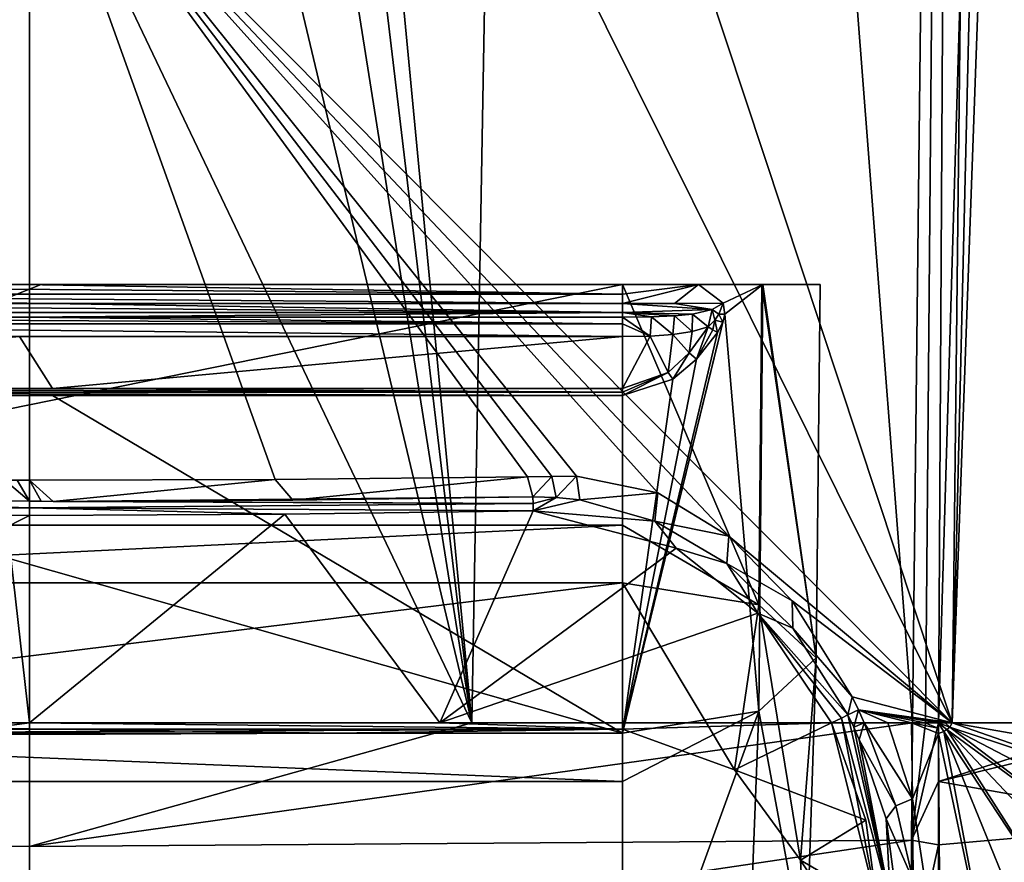
# Model space of a CAD drawing. Units: millimetres. Extents: x -26 to 26, y -122 to 34.
# Drawn here: x 0 to 15, y -116 to -103 of the extents above; entities that cross this region are included whole.
import ezdxf

# ---------------------------------------------------------------- set-up
doc = ezdxf.new("R2010")
doc.units = ezdxf.units.MM
doc.header["$LTSCALE"] = 41.718519
for name, color, linetype in [('1', 7, 'CONTINUOUS'), ('350', 7, 'CONTINUOUS'), ('351', 7, 'CONTINUOUS'), ('352', 7, 'CONTINUOUS'), ('353', 7, 'CONTINUOUS'), ('354', 7, 'CONTINUOUS'), ('356', 7, 'CONTINUOUS'), ('358', 7, 'CONTINUOUS'), ('359', 7, 'CONTINUOUS'), ('360', 7, 'CONTINUOUS'), ('361', 7, 'CONTINUOUS'), ('362', 7, 'CONTINUOUS'), ('363', 7, 'CONTINUOUS'), ('364', 7, 'CONTINUOUS'), ('366', 7, 'CONTINUOUS'), ('367', 7, 'CONTINUOUS'), ('372', 7, 'CONTINUOUS'), ('373', 7, 'CONTINUOUS'), ('374', 7, 'CONTINUOUS'), ('375', 7, 'CONTINUOUS'), ('385', 7, 'CONTINUOUS'), ('387', 7, 'CONTINUOUS'), ('388', 7, 'CONTINUOUS'), ('391', 7, 'CONTINUOUS'), ('392', 7, 'CONTINUOUS'), ('393', 7, 'CONTINUOUS'), ('394', 7, 'CONTINUOUS'), ('395', 7, 'CONTINUOUS'), ('396', 7, 'CONTINUOUS'), ('397', 7, 'CONTINUOUS'), ('398', 7, 'CONTINUOUS'), ('399', 7, 'CONTINUOUS'), ('4', 7, 'CONTINUOUS'), ('400', 7, 'CONTINUOUS'), ('423', 7, 'CONTINUOUS'), ('424', 7, 'CONTINUOUS'), ('425', 7, 'CONTINUOUS'), ('427', 7, 'CONTINUOUS'), ('44', 7, 'CONTINUOUS'), ('45', 7, 'CONTINUOUS'), ('46', 7, 'CONTINUOUS'), ('47', 7, 'CONTINUOUS'), ('53', 7, 'CONTINUOUS')]:
    doc.layers.add(name, color=color, linetype=linetype)

msp = doc.modelspace()

# ---------------------------------------------------------------- linework, layer by layer
at = {"layer": '1', "linetype": 'Continuous'}
for points in [[(-6.712, -113.85, 108.008), (-13.385, -115.626, 107.072), (0, -113.85, 108.21), (-6.712, -113.85, 108.008)], [(0, -113.85, 108.21), (-13.385, -115.626, 107.072), (0, -115.724, 107.938), (0, -113.85, 108.21)], [(-13.385, -115.626, 107.072), (-13.379, -117.587, 106.015), (0, -117.617, 107.088), (-13.385, -115.626, 107.072)], [(0, -115.724, 107.938), (-13.385, -115.626, 107.072), (0, -117.617, 107.088), (0, -115.724, 107.938)]]:
    msp.add_3dface(points, dxfattribs=at)
at = {"layer": '350', "linetype": 'Continuous'}
for points in [[(-8.3, -110.108, 89.381), (-14.635, -58.007, 88.637), (0, -99.77, 88.976), (-8.3, -110.108, 89.381)], [(0, -110.169, 89.326), (-8.3, -110.108, 89.381), (0, -99.77, 88.976), (0, -110.169, 89.326)], [(-4.285, -110.153, 89.341), (-8.3, -110.108, 89.381), (0, -110.169, 89.326), (-4.285, -110.153, 89.341)], [(-0.186, -110.169, 89.326), (-4.285, -110.153, 89.341), (0, -110.169, 89.326), (-0.186, -110.169, 89.326)]]:
    msp.add_3dface(points, dxfattribs=at)
at = {"layer": '351', "linetype": 'Continuous'}
for points in [[(13.026, -113.85, 89.535), (13.397, -115.002, 89.661), (12.668, -113.85, 89.53), (13.026, -113.85, 89.535)], [(12.668, -113.85, 89.53), (13.397, -115.002, 89.661), (13.145, -115.108, 89.678), (12.668, -113.85, 89.53)], [(13.383, -113.85, 89.54), (13.397, -115.002, 89.661), (13.026, -113.85, 89.535), (13.383, -113.85, 89.54)], [(13.397, -115.002, 89.661), (13.408, -116.241, 90.008), (13.145, -115.108, 89.678), (13.397, -115.002, 89.661)]]:
    msp.add_3dface(points, dxfattribs=at)
at = {"layer": '352', "linetype": 'Continuous'}
for points in [[(13.397, -115.002, 89.661), (13.383, -113.85, 89.54), (13.792, -114.01, 89.55), (13.397, -115.002, 89.661)], [(13.792, -114.01, 89.55), (13.383, -113.85, 89.54), (13.791, -113.93, 89.547), (13.792, -114.01, 89.55)], [(13.791, -113.93, 89.547), (13.383, -113.85, 89.54), (13.587, -113.85, 89.542), (13.791, -113.93, 89.547)], [(13.79, -113.85, 89.545), (13.791, -113.93, 89.547), (13.587, -113.85, 89.542), (13.79, -113.85, 89.545)], [(13.82, -117.747, 90.746), (13.397, -115.002, 89.661), (13.792, -114.01, 89.55), (13.82, -117.747, 90.746)], [(13.408, -116.241, 90.008), (13.397, -115.002, 89.661), (13.82, -117.747, 90.746), (13.408, -116.241, 90.008)]]:
    msp.add_3dface(points, dxfattribs=at)
at = {"layer": '353', "linetype": 'Continuous'}
for points in [[(14.635, -58.007, 88.637), (15.32, -58.588, 88.794), (14, -113.85, 89.548), (14.635, -58.007, 88.637)], [(15.32, -58.588, 88.794), (15.964, -59.242, 88.978), (14, -113.85, 89.548), (15.32, -58.588, 88.794)], [(14, -113.85, 89.548), (15.964, -59.242, 88.978), (16.313, -113.85, 89.911), (14, -113.85, 89.548)]]:
    msp.add_3dface(points, dxfattribs=at)
at = {"layer": '354', "linetype": 'Continuous'}
for points in [[(0, -71.61, 88.027), (14.635, -58.007, 88.637), (14, -113.85, 89.548), (0, -71.61, 88.027)], [(0, -85.69, 88.502), (0, -71.61, 88.027), (14, -113.85, 89.548), (0, -85.69, 88.502)], [(0, -99.77, 88.976), (0, -85.69, 88.502), (14, -113.85, 89.548), (0, -99.77, 88.976)], [(0, -110.169, 89.326), (0, -99.77, 88.976), (3.727, -110.157, 89.338), (0, -110.169, 89.326)], [(0, -99.77, 88.976), (14, -113.85, 89.548), (10.613, -111.015, 89.438), (0, -99.77, 88.976)], [(3.727, -110.157, 89.338), (0, -99.77, 88.976), (7.556, -110.119, 89.372), (3.727, -110.157, 89.338)], [(7.556, -110.119, 89.372), (0, -99.77, 88.976), (7.928, -110.114, 89.376), (7.556, -110.119, 89.372)], [(7.928, -110.114, 89.376), (0, -99.77, 88.976), (8.3, -110.108, 89.381), (7.928, -110.114, 89.376)], [(8.3, -110.108, 89.381), (0, -99.77, 88.976), (9.537, -110.361, 89.405), (8.3, -110.108, 89.381)], [(9.537, -110.361, 89.405), (0, -99.77, 88.976), (10.613, -111.015, 89.438), (9.537, -110.361, 89.405)], [(10.613, -111.015, 89.438), (14, -113.85, 89.548), (11.573, -111.996, 89.476), (10.613, -111.015, 89.438)], [(11.573, -111.996, 89.476), (14, -113.85, 89.548), (12.485, -113.455, 89.52), (11.573, -111.996, 89.476)], [(12.485, -113.455, 89.52), (14, -113.85, 89.548), (12.578, -113.65, 89.525), (12.485, -113.455, 89.52)], [(13.383, -113.85, 89.54), (13.026, -113.85, 89.535), (12.578, -113.65, 89.525), (13.383, -113.85, 89.54)], [(13.587, -113.85, 89.542), (13.383, -113.85, 89.54), (12.578, -113.65, 89.525), (13.587, -113.85, 89.542)], [(13.026, -113.85, 89.535), (12.668, -113.85, 89.53), (12.578, -113.65, 89.525), (13.026, -113.85, 89.535)], [(13.79, -113.85, 89.545), (13.587, -113.85, 89.542), (12.578, -113.65, 89.525), (13.79, -113.85, 89.545)], [(13.79, -113.85, 89.545), (12.578, -113.65, 89.525), (13.895, -113.85, 89.547), (13.79, -113.85, 89.545)], [(12.578, -113.65, 89.525), (14, -113.85, 89.548), (13.895, -113.85, 89.547), (12.578, -113.65, 89.525)]]:
    msp.add_3dface(points, dxfattribs=at)
at = {"layer": '356', "linetype": 'Continuous'}
for points in [[(13.874, -113.979, 89.55), (14.584, -117.732, 90.817), (13.792, -114.01, 89.55), (13.874, -113.979, 89.55)], [(13.921, -113.951, 89.549), (15.945, -117.119, 90.777), (13.874, -113.979, 89.55), (13.921, -113.951, 89.549)], [(15.945, -117.119, 90.777), (15.289, -117.456, 90.79), (13.874, -113.979, 89.55), (15.945, -117.119, 90.777)], [(15.289, -117.456, 90.79), (14.584, -117.732, 90.817), (13.874, -113.979, 89.55), (15.289, -117.456, 90.79)], [(13.964, -113.915, 89.549), (17.08, -116.276, 90.781), (13.921, -113.951, 89.549), (13.964, -113.915, 89.549)], [(17.08, -116.276, 90.781), (16.545, -116.725, 90.776), (13.921, -113.951, 89.549), (17.08, -116.276, 90.781)], [(16.545, -116.725, 90.776), (15.945, -117.119, 90.777), (13.921, -113.951, 89.549), (16.545, -116.725, 90.776)], [(14, -113.85, 89.548), (17.902, -115.207, 90.792), (13.964, -113.915, 89.549), (14, -113.85, 89.548)], [(17.902, -115.207, 90.792), (17.538, -115.772, 90.789), (13.964, -113.915, 89.549), (17.902, -115.207, 90.792)], [(17.538, -115.772, 90.789), (17.08, -116.276, 90.781), (13.964, -113.915, 89.549), (17.538, -115.772, 90.789)], [(14, -113.85, 89.548), (16.313, -113.85, 89.911), (18.251, -113.855, 90.751), (14, -113.85, 89.548)], [(18.251, -113.855, 90.751), (18.155, -114.576, 90.785), (14, -113.85, 89.548), (18.251, -113.855, 90.751)], [(18.155, -114.576, 90.785), (17.902, -115.207, 90.792), (14, -113.85, 89.548), (18.155, -114.576, 90.785)], [(13.82, -117.923, 90.855), (13.82, -117.747, 90.746), (13.792, -114.01, 89.55), (13.82, -117.923, 90.855)], [(14.584, -117.732, 90.817), (13.82, -117.923, 90.855), (13.792, -114.01, 89.55), (14.584, -117.732, 90.817)]]:
    msp.add_3dface(points, dxfattribs=at)
at = {"layer": '358', "linetype": 'Continuous'}
for points in [[(13.792, -114.01, 89.55), (13.791, -113.93, 89.547), (13.79, -113.85, 89.545), (13.792, -114.01, 89.55)], [(13.79, -113.85, 89.545), (13.895, -113.85, 89.547), (13.964, -113.915, 89.549), (13.79, -113.85, 89.545)], [(13.79, -113.85, 89.545), (13.964, -113.915, 89.549), (13.921, -113.951, 89.549), (13.79, -113.85, 89.545)], [(13.79, -113.85, 89.545), (13.921, -113.951, 89.549), (13.874, -113.979, 89.55), (13.79, -113.85, 89.545)], [(13.79, -113.85, 89.545), (13.874, -113.979, 89.55), (13.792, -114.01, 89.55), (13.79, -113.85, 89.545)], [(14, -113.85, 89.548), (13.964, -113.915, 89.549), (13.895, -113.85, 89.547), (14, -113.85, 89.548)]]:
    msp.add_3dface(points, dxfattribs=at)
at = {"layer": '359', "linetype": 'Continuous'}
for points in [[(0, -113.937, 89.503), (-9, -113.942, 89.605), (-12.169, -113.85, 89.685), (0, -113.937, 89.503)], [(-6.229, -113.85, 89.549), (0, -113.937, 89.503), (-12.169, -113.85, 89.685), (-6.229, -113.85, 89.549)], [(0, -114.024, 89.507), (-9, -113.942, 89.605), (0, -113.937, 89.503), (0, -114.024, 89.507)], [(-4.594, -114.003, 89.533), (-9, -113.942, 89.605), (0, -114.024, 89.507), (-4.594, -114.003, 89.533)], [(0, -113.85, 89.5), (0, -113.937, 89.503), (-6.229, -113.85, 89.549), (0, -113.85, 89.5)]]:
    msp.add_3dface(points, dxfattribs=at)
at = {"layer": '360', "linetype": 'Continuous'}
for points in [[(0, -110.701, 89.395), (-6.229, -113.85, 89.549), (-3.876, -110.683, 89.416), (0, -110.701, 89.395)], [(0, -113.85, 89.5), (-6.229, -113.85, 89.549), (0, -110.701, 89.395), (0, -113.85, 89.5)]]:
    msp.add_3dface(points, dxfattribs=at)
at = {"layer": '361', "linetype": 'Continuous'}
for points in [[(0, -113.937, 89.503), (0, -113.85, 89.5), (9, -113.942, 89.605), (0, -113.937, 89.503)], [(0, -113.85, 89.5), (6.229, -113.85, 89.549), (9, -113.942, 89.605), (0, -113.85, 89.5)], [(0, -114.024, 89.507), (0, -113.937, 89.503), (4.599, -114.003, 89.533), (0, -114.024, 89.507)], [(4.599, -114.003, 89.533), (0, -113.937, 89.503), (9, -113.942, 89.605), (4.599, -114.003, 89.533)], [(6.229, -113.85, 89.549), (12.169, -113.85, 89.685), (9, -113.942, 89.605), (6.229, -113.85, 89.549)], [(9, -113.942, 89.605), (12.169, -113.85, 89.685), (10.701, -114.561, 89.694), (9, -113.942, 89.605)], [(12.169, -113.85, 89.685), (12.692, -115.325, 89.884), (10.701, -114.561, 89.694), (12.169, -113.85, 89.685)], [(10.701, -114.561, 89.694), (12.692, -115.325, 89.884), (11.699, -115.932, 90.006), (10.701, -114.561, 89.694)], [(12.692, -115.325, 89.884), (12.864, -116.61, 90.291), (11.699, -115.932, 90.006), (12.692, -115.325, 89.884)], [(12.864, -116.61, 90.291), (12.653, -117.396, 90.639), (11.699, -115.932, 90.006), (12.864, -116.61, 90.291)], [(11.699, -115.932, 90.006), (12.653, -117.396, 90.639), (11.788, -117.546, 90.67), (11.699, -115.932, 90.006)]]:
    msp.add_3dface(points, dxfattribs=at)
at = {"layer": '362', "linetype": 'Continuous'}
for points in [[(0, -113.85, 89.5), (0, -110.701, 89.395), (3.876, -110.683, 89.416), (0, -113.85, 89.5)], [(6.229, -113.85, 89.549), (0, -113.85, 89.5), (3.876, -110.683, 89.416), (6.229, -113.85, 89.549)], [(7.644, -110.631, 89.476), (6.229, -113.85, 89.549), (3.876, -110.683, 89.416), (7.644, -110.631, 89.476)], [(9.815, -111.201, 89.547), (6.229, -113.85, 89.549), (7.644, -110.631, 89.476), (9.815, -111.201, 89.547)], [(11.051, -112.187, 89.609), (6.229, -113.85, 89.549), (9.815, -111.201, 89.547), (11.051, -112.187, 89.609)], [(12.169, -113.85, 89.685), (6.229, -113.85, 89.549), (11.051, -112.187, 89.609), (12.169, -113.85, 89.685)]]:
    msp.add_3dface(points, dxfattribs=at)
at = {"layer": '363', "linetype": 'Continuous'}
for points in [[(10.3, -107.843, 99.9), (10.013, -108.235, 99.9), (10.058, -107.913, 99.9), (10.3, -107.843, 99.9)], [(-9, -108.775, 99.9), (-0.148, -107.988, 99.9), (0.348, -108.775, 99.9), (-9, -108.775, 99.9)], [(-0.148, -107.988, 99.9), (9, -107.988, 99.9), (0.348, -108.775, 99.9), (-0.148, -107.988, 99.9)], [(9, -107.988, 99.9), (9, -108.775, 99.9), (0.348, -108.775, 99.9), (9, -107.988, 99.9)], [(9.69, -108.533, 99.9), (9, -108.775, 99.9), (9.417, -107.981, 99.9), (9.69, -108.533, 99.9)], [(9.417, -107.981, 99.9), (9, -108.775, 99.9), (9, -107.988, 99.9), (9.417, -107.981, 99.9)], [(9.765, -107.958, 99.9), (9.69, -108.533, 99.9), (9.417, -107.981, 99.9), (9.765, -107.958, 99.9)], [(10.013, -108.235, 99.9), (9.69, -108.533, 99.9), (9.765, -107.958, 99.9), (10.013, -108.235, 99.9)], [(10.058, -107.913, 99.9), (10.013, -108.235, 99.9), (9.765, -107.958, 99.9), (10.058, -107.913, 99.9)]]:
    msp.add_3dface(points, dxfattribs=at)
at = {"layer": '364', "linetype": 'Continuous'}
for points in [[(9, -110.852, 92.448), (9, -107.2, 94.456), (-9, -110.852, 92.448), (9, -110.852, 92.448)], [(-9, -110.852, 92.448), (9, -107.2, 94.456), (0.176, -107.2, 94.456), (-9, -110.852, 92.448)], [(-9, -107.2, 94.456), (-9, -110.852, 92.448), (0.176, -107.2, 94.456), (-9, -107.2, 94.456)], [(9, -111.723, 91.78), (9, -110.852, 92.448), (-9, -111.723, 91.78), (9, -111.723, 91.78)], [(-9, -111.723, 91.78), (9, -110.852, 92.448), (-9, -110.852, 92.448), (-9, -111.723, 91.78)], [(-9, -113.942, 89.605), (9, -113.942, 89.605), (9, -111.723, 91.78), (-9, -113.942, 89.605)], [(-9, -113.942, 89.605), (9, -111.723, 91.78), (-9, -111.723, 91.78), (-9, -113.942, 89.605)], [(-9, -113.942, 89.605), (-4.594, -114.003, 89.533), (9, -113.942, 89.605), (-9, -113.942, 89.605)], [(-4.594, -114.003, 89.533), (4.599, -114.003, 89.533), (9, -113.942, 89.605), (-4.594, -114.003, 89.533)], [(-4.594, -114.003, 89.533), (0, -114.024, 89.507), (4.599, -114.003, 89.533), (-4.594, -114.003, 89.533)]]:
    msp.add_3dface(points, dxfattribs=at)
at = {"layer": '366', "linetype": 'Continuous'}
for points in [[(-9, -107.345, 100.412), (-9, -107.2, 100.456), (9, -107.345, 100.412), (-9, -107.345, 100.412)], [(9, -107.345, 100.412), (-9, -107.2, 100.456), (-0.113, -107.2, 100.456), (9, -107.345, 100.412)], [(9, -107.2, 100.456), (9, -107.345, 100.412), (-0.113, -107.2, 100.456), (9, -107.2, 100.456)], [(-9, -107.49, 100.367), (-9, -107.345, 100.412), (0.294, -107.49, 100.367), (-9, -107.49, 100.367)], [(0.294, -107.49, 100.367), (-9, -107.345, 100.412), (9, -107.49, 100.367), (0.294, -107.49, 100.367)], [(9, -107.49, 100.367), (-9, -107.345, 100.412), (9, -107.345, 100.412), (9, -107.49, 100.367)], [(-9, -114.004, 97.118), (-9, -108.883, 99.88), (9, -114.004, 97.118), (-9, -114.004, 97.118)], [(9, -114.004, 97.118), (-9, -108.883, 99.88), (0.348, -108.883, 99.88), (9, -114.004, 97.118)], [(9, -108.883, 99.88), (9, -114.004, 97.118), (0.348, -108.883, 99.88), (9, -108.883, 99.88)], [(-9, -114.736, 96.57), (-9, -114.004, 97.118), (9, -114.736, 96.57), (-9, -114.736, 96.57)], [(9, -114.736, 96.57), (-9, -114.004, 97.118), (9, -114.004, 97.118), (9, -114.736, 96.57)], [(9, -119.361, 91.74), (-9, -119.361, 91.74), (-9, -114.736, 96.57), (9, -119.361, 91.74)], [(9, -119.361, 91.74), (-9, -114.736, 96.57), (9, -114.736, 96.57), (9, -119.361, 91.74)]]:
    msp.add_3dface(points, dxfattribs=at)
at = {"layer": '367', "linetype": 'Continuous'}
for points in [[(9, -107.2, 94.456), (9, -110.852, 92.448), (11.07, -112.058, 92.552), (9, -107.2, 94.456)], [(9, -107.2, 94.456), (11.07, -112.058, 92.552), (11.113, -107.2, 95.326), (9, -107.2, 94.456)], [(9, -107.49, 100.367), (9, -107.345, 100.412), (10.152, -107.2, 100.226), (9, -107.49, 100.367)], [(9, -107.49, 100.367), (10.152, -107.2, 100.226), (9.788, -107.487, 100.262), (9, -107.49, 100.367)], [(9, -107.345, 100.412), (9, -107.2, 100.456), (10.152, -107.2, 100.226), (9, -107.345, 100.412)], [(9.788, -107.487, 100.262), (10.152, -107.2, 100.226), (10.525, -107.48, 99.951), (9.788, -107.487, 100.262)], [(10.152, -107.2, 100.226), (11.129, -107.2, 99.569), (10.525, -107.48, 99.951), (10.152, -107.2, 100.226)], [(10.525, -107.48, 99.951), (11.129, -107.2, 99.569), (10.551, -107.649, 99.88), (10.525, -107.48, 99.951)], [(10.551, -107.649, 99.88), (11.129, -107.2, 99.569), (11.07, -113.671, 96.343), (10.551, -107.649, 99.88)], [(11.07, -113.671, 96.343), (11.129, -107.2, 99.569), (11.938, -112.864, 94.448), (11.07, -113.671, 96.343)], [(11.07, -112.058, 92.552), (11.938, -112.864, 94.448), (11.113, -107.2, 95.326), (11.07, -112.058, 92.552)], [(11.938, -112.864, 94.448), (12, -107.2, 97.433), (11.113, -107.2, 95.326), (11.938, -112.864, 94.448)], [(11.129, -107.2, 99.569), (12, -107.2, 97.433), (11.938, -112.864, 94.448), (11.129, -107.2, 99.569)], [(10.551, -107.649, 99.88), (9, -114.004, 97.118), (10.52, -107.772, 99.858), (10.551, -107.649, 99.88)], [(9, -114.004, 97.118), (10.551, -107.649, 99.88), (11.07, -113.671, 96.343), (9, -114.004, 97.118)], [(10.52, -107.772, 99.858), (9, -114.004, 97.118), (10.439, -107.929, 99.851), (10.52, -107.772, 99.858)], [(10.439, -107.929, 99.851), (9, -114.004, 97.118), (10.122, -108.33, 99.863), (10.439, -107.929, 99.851)], [(10.122, -108.33, 99.863), (9, -114.004, 97.118), (9.765, -108.634, 99.872), (10.122, -108.33, 99.863)], [(9, -114.004, 97.118), (9, -108.883, 99.88), (9.765, -108.634, 99.872), (9, -114.004, 97.118)], [(9, -110.852, 92.448), (9, -111.723, 91.78), (11.07, -112.058, 92.552), (9, -110.852, 92.448)], [(9, -113.942, 89.605), (10.701, -114.561, 89.694), (9, -111.723, 91.78), (9, -113.942, 89.605)], [(9, -111.723, 91.78), (10.701, -114.561, 89.694), (11.07, -112.058, 92.552), (9, -111.723, 91.78)], [(10.701, -114.561, 89.694), (11.699, -115.932, 90.006), (11.07, -112.058, 92.552), (10.701, -114.561, 89.694)], [(11.699, -115.932, 90.006), (11.938, -112.864, 94.448), (11.07, -112.058, 92.552), (11.699, -115.932, 90.006)], [(11.788, -117.546, 90.67), (11.07, -113.671, 96.343), (11.938, -112.864, 94.448), (11.788, -117.546, 90.67)], [(11.699, -115.932, 90.006), (11.788, -117.546, 90.67), (11.938, -112.864, 94.448), (11.699, -115.932, 90.006)], [(10.873, -118.782, 91.39), (9, -119.361, 91.74), (11.07, -113.671, 96.343), (10.873, -118.782, 91.39)], [(9, -119.361, 91.74), (9, -114.736, 96.57), (11.07, -113.671, 96.343), (9, -119.361, 91.74)], [(9, -114.736, 96.57), (9, -114.004, 97.118), (11.07, -113.671, 96.343), (9, -114.736, 96.57)], [(11.788, -117.546, 90.67), (10.873, -118.782, 91.39), (11.07, -113.671, 96.343), (11.788, -117.546, 90.67)]]:
    msp.add_3dface(points, dxfattribs=at)
at = {"layer": '372', "linetype": 'Continuous'}
for points in [[(-7.644, -110.631, 89.476), (-7.642, -110.519, 89.494), (0, -110.587, 89.414), (-7.644, -110.631, 89.476)], [(-7.642, -110.519, 89.494), (-3.868, -110.471, 89.494), (0, -110.587, 89.414), (-7.642, -110.519, 89.494)], [(-3.868, -110.471, 89.494), (0, -110.488, 89.474), (0, -110.587, 89.414), (-3.868, -110.471, 89.494)], [(0, -110.701, 89.395), (-7.644, -110.631, 89.476), (0, -110.587, 89.414), (0, -110.701, 89.395)], [(0, -110.701, 89.395), (-3.876, -110.683, 89.416), (-7.644, -110.631, 89.476), (0, -110.701, 89.395)]]:
    msp.add_3dface(points, dxfattribs=at)
at = {"layer": '373', "linetype": 'Continuous'}
for points in [[(0, -110.488, 89.474), (0.179, -110.488, 89.474), (7.642, -110.519, 89.494), (0, -110.488, 89.474)], [(0, -110.587, 89.414), (0, -110.488, 89.474), (7.642, -110.519, 89.494), (0, -110.587, 89.414)], [(7.644, -110.631, 89.476), (0, -110.587, 89.414), (7.642, -110.519, 89.494), (7.644, -110.631, 89.476)], [(0.179, -110.488, 89.474), (0.359, -110.489, 89.474), (7.642, -110.519, 89.494), (0.179, -110.488, 89.474)], [(0.359, -110.489, 89.474), (3.997, -110.47, 89.496), (7.639, -110.421, 89.553), (0.359, -110.489, 89.474)], [(0.359, -110.489, 89.474), (7.639, -110.421, 89.553), (7.642, -110.519, 89.494), (0.359, -110.489, 89.474)], [(3.876, -110.683, 89.416), (0, -110.701, 89.395), (0, -110.587, 89.414), (3.876, -110.683, 89.416)], [(7.644, -110.631, 89.476), (3.876, -110.683, 89.416), (0, -110.587, 89.414), (7.644, -110.631, 89.476)]]:
    msp.add_3dface(points, dxfattribs=at)
at = {"layer": '374', "linetype": 'Continuous'}
for points in [[(7.639, -110.421, 89.553), (7.995, -110.43, 89.562), (7.642, -110.519, 89.494), (7.639, -110.421, 89.553)], [(7.995, -110.43, 89.562), (7.644, -110.631, 89.476), (7.642, -110.519, 89.494), (7.995, -110.43, 89.562)], [(7.995, -110.43, 89.562), (8.354, -110.468, 89.572), (7.644, -110.631, 89.476), (7.995, -110.43, 89.562)], [(8.354, -110.468, 89.572), (9.489, -110.791, 89.621), (7.644, -110.631, 89.476), (8.354, -110.468, 89.572)], [(9.489, -110.791, 89.621), (9.815, -111.201, 89.547), (7.644, -110.631, 89.476), (9.489, -110.791, 89.621)], [(9.489, -110.791, 89.621), (10.58, -111.433, 89.691), (9.815, -111.201, 89.547), (9.489, -110.791, 89.621)], [(10.58, -111.433, 89.691), (11.051, -112.187, 89.609), (9.815, -111.201, 89.547), (10.58, -111.433, 89.691)], [(10.58, -111.433, 89.691), (11.585, -112.414, 89.78), (11.051, -112.187, 89.609), (10.58, -111.433, 89.691)], [(11.585, -112.414, 89.78), (12.416, -113.725, 89.882), (11.051, -112.187, 89.609), (11.585, -112.414, 89.78)], [(11.051, -112.187, 89.609), (12.416, -113.725, 89.882), (12.321, -113.776, 89.741), (11.051, -112.187, 89.609)], [(12.169, -113.85, 89.685), (11.051, -112.187, 89.609), (12.321, -113.776, 89.741), (12.169, -113.85, 89.685)]]:
    msp.add_3dface(points, dxfattribs=at)
at = {"layer": '375', "linetype": 'Continuous'}
for points in [[(12.864, -116.61, 90.291), (12.169, -113.85, 89.685), (12.321, -113.776, 89.741), (12.864, -116.61, 90.291)], [(12.321, -113.776, 89.741), (12.416, -113.725, 89.882), (13.067, -116.574, 90.376), (12.321, -113.776, 89.741)], [(12.864, -116.61, 90.291), (12.321, -113.776, 89.741), (13.067, -116.574, 90.376), (12.864, -116.61, 90.291)], [(12.416, -113.725, 89.882), (12.507, -113.916, 89.898), (13.067, -116.574, 90.376), (12.416, -113.725, 89.882)], [(12.864, -116.61, 90.291), (12.692, -115.325, 89.884), (12.169, -113.85, 89.685), (12.864, -116.61, 90.291)], [(12.507, -113.916, 89.898), (12.591, -114.105, 89.919), (13.067, -116.574, 90.376), (12.507, -113.916, 89.898)], [(12.591, -114.105, 89.919), (12.998, -115.306, 90.155), (13.067, -116.574, 90.376), (12.591, -114.105, 89.919)], [(12.998, -115.306, 90.155), (13.149, -116.413, 90.533), (13.067, -116.574, 90.376), (12.998, -115.306, 90.155)]]:
    msp.add_3dface(points, dxfattribs=at)
at = {"layer": '385', "linetype": 'Continuous'}
for points in [[(9, -107.49, 100.367), (9.788, -107.487, 100.262), (10.36, -107.58, 99.987), (9, -107.49, 100.367)], [(9, -107.623, 100.282), (9, -107.49, 100.367), (10.36, -107.58, 99.987), (9, -107.623, 100.282)], [(9.788, -107.487, 100.262), (10.525, -107.48, 99.951), (10.36, -107.58, 99.987), (9.788, -107.487, 100.262)], [(10.063, -107.649, 100.044), (9, -107.623, 100.282), (10.36, -107.58, 99.987), (10.063, -107.649, 100.044)], [(9, -107.694, 100.14), (9, -107.623, 100.282), (9.437, -107.69, 100.123), (9, -107.694, 100.14)], [(9.437, -107.69, 100.123), (9, -107.623, 100.282), (9.786, -107.676, 100.087), (9.437, -107.69, 100.123)], [(9.786, -107.676, 100.087), (9, -107.623, 100.282), (10.063, -107.649, 100.044), (9.786, -107.676, 100.087)]]:
    msp.add_3dface(points, dxfattribs=at)
at = {"layer": '387', "linetype": 'Continuous'}
for points in [[(-9, -107.694, 100.14), (-0.148, -107.694, 100.14), (9, -107.798, 99.968), (-9, -107.694, 100.14)], [(-9, -107.798, 99.968), (-9, -107.694, 100.14), (9, -107.798, 99.968), (-9, -107.798, 99.968)], [(9, -107.694, 100.14), (9, -107.798, 99.968), (-0.148, -107.694, 100.14), (9, -107.694, 100.14)], [(9, -107.988, 99.9), (-0.148, -107.988, 99.9), (-9, -107.798, 99.968), (9, -107.988, 99.9)], [(9, -107.988, 99.9), (-9, -107.798, 99.968), (9, -107.798, 99.968), (9, -107.988, 99.9)]]:
    msp.add_3dface(points, dxfattribs=at)
at = {"layer": '388', "linetype": 'Continuous'}
for points in [[(10.36, -107.58, 99.987), (10.525, -107.48, 99.951), (10.459, -107.648, 99.917), (10.36, -107.58, 99.987)], [(9.417, -107.981, 99.9), (9, -107.694, 100.14), (9.437, -107.69, 100.123), (9.417, -107.981, 99.9)], [(9, -107.694, 100.14), (9.417, -107.981, 99.9), (9, -107.798, 99.968), (9, -107.694, 100.14)], [(9.765, -107.958, 99.9), (9.417, -107.981, 99.9), (9.437, -107.69, 100.123), (9.765, -107.958, 99.9)], [(9.765, -107.958, 99.9), (9.437, -107.69, 100.123), (9.786, -107.676, 100.087), (9.765, -107.958, 99.9)], [(10.058, -107.913, 99.9), (9.765, -107.958, 99.9), (9.786, -107.676, 100.087), (10.058, -107.913, 99.9)], [(10.058, -107.913, 99.9), (9.786, -107.676, 100.087), (10.063, -107.649, 100.044), (10.058, -107.913, 99.9)], [(10.3, -107.843, 99.9), (10.058, -107.913, 99.9), (10.063, -107.649, 100.044), (10.3, -107.843, 99.9)], [(10.3, -107.843, 99.9), (10.063, -107.649, 100.044), (10.36, -107.58, 99.987), (10.3, -107.843, 99.9)], [(10.3, -107.843, 99.9), (10.36, -107.58, 99.987), (10.399, -107.738, 99.905), (10.3, -107.843, 99.9)], [(10.399, -107.738, 99.905), (10.36, -107.58, 99.987), (10.459, -107.648, 99.917), (10.399, -107.738, 99.905)], [(9.417, -107.981, 99.9), (9, -107.988, 99.9), (9, -107.798, 99.968), (9.417, -107.981, 99.9)]]:
    msp.add_3dface(points, dxfattribs=at)
at = {"layer": '391', "linetype": 'Continuous'}
for points in [[(-9, -108.775, 99.9), (0.348, -108.775, 99.9), (9, -108.83, 99.895), (-9, -108.775, 99.9)], [(-9, -108.83, 99.895), (-9, -108.775, 99.9), (9, -108.83, 99.895), (-9, -108.83, 99.895)], [(-9, -108.883, 99.88), (-9, -108.83, 99.895), (0.348, -108.883, 99.88), (-9, -108.883, 99.88)], [(9, -108.883, 99.88), (0.348, -108.883, 99.88), (-9, -108.83, 99.895), (9, -108.883, 99.88)], [(9, -108.883, 99.88), (-9, -108.83, 99.895), (9, -108.83, 99.895), (9, -108.883, 99.88)], [(0.348, -108.775, 99.9), (9, -108.775, 99.9), (9, -108.83, 99.895), (0.348, -108.775, 99.9)]]:
    msp.add_3dface(points, dxfattribs=at)
at = {"layer": '392', "linetype": 'Continuous'}
for points in [[(10.013, -108.235, 99.9), (10.3, -107.843, 99.9), (10.122, -108.33, 99.863), (10.013, -108.235, 99.9)], [(10.122, -108.33, 99.863), (10.3, -107.843, 99.9), (10.372, -107.888, 99.888), (10.122, -108.33, 99.863)], [(10.439, -107.929, 99.851), (10.122, -108.33, 99.863), (10.372, -107.888, 99.888), (10.439, -107.929, 99.851)], [(9.69, -108.533, 99.9), (10.013, -108.235, 99.9), (9.765, -108.634, 99.872), (9.69, -108.533, 99.9)], [(10.013, -108.235, 99.9), (10.122, -108.33, 99.863), (9.765, -108.634, 99.872), (10.013, -108.235, 99.9)], [(9, -108.775, 99.9), (9.69, -108.533, 99.9), (9, -108.83, 99.895), (9, -108.775, 99.9)], [(9, -108.883, 99.88), (9.69, -108.533, 99.9), (9.765, -108.634, 99.872), (9, -108.883, 99.88)], [(9.69, -108.533, 99.9), (9, -108.883, 99.88), (9, -108.83, 99.895), (9.69, -108.533, 99.9)]]:
    msp.add_3dface(points, dxfattribs=at)
at = {"layer": '393', "linetype": 'Continuous'}
for points in [[(10.525, -107.48, 99.951), (10.551, -107.649, 99.88), (10.459, -107.648, 99.917), (10.525, -107.48, 99.951)], [(10.52, -107.772, 99.858), (10.399, -107.738, 99.905), (10.459, -107.648, 99.917), (10.52, -107.772, 99.858)], [(10.551, -107.649, 99.88), (10.52, -107.772, 99.858), (10.459, -107.648, 99.917), (10.551, -107.649, 99.88)], [(10.3, -107.843, 99.9), (10.399, -107.738, 99.905), (10.372, -107.888, 99.888), (10.3, -107.843, 99.9)], [(10.399, -107.738, 99.905), (10.439, -107.929, 99.851), (10.372, -107.888, 99.888), (10.399, -107.738, 99.905)], [(10.52, -107.772, 99.858), (10.439, -107.929, 99.851), (10.399, -107.738, 99.905), (10.52, -107.772, 99.858)]]:
    msp.add_3dface(points, dxfattribs=at)
at = {"layer": '394', "linetype": 'Continuous'}
msp.add_3dface([(-3.868, -110.471, 89.494), (-0.372, -110.169, 89.326), (0, -110.488, 89.474), (-3.868, -110.471, 89.494)], dxfattribs=at)
at = {"layer": '395', "linetype": 'Continuous'}
for points in [[(-0.372, -110.169, 89.326), (-0.186, -110.169, 89.326), (0, -110.488, 89.474), (-0.372, -110.169, 89.326)], [(0, -110.169, 89.326), (0, -110.488, 89.474), (-0.186, -110.169, 89.326), (0, -110.169, 89.326)], [(0, -110.488, 89.474), (0, -110.169, 89.326), (0.179, -110.488, 89.474), (0, -110.488, 89.474)], [(0.179, -110.488, 89.474), (0, -110.169, 89.326), (0.359, -110.489, 89.474), (0.179, -110.488, 89.474)]]:
    msp.add_3dface(points, dxfattribs=at)
at = {"layer": '396', "linetype": 'Continuous'}
for points in [[(0, -110.169, 89.326), (3.727, -110.157, 89.338), (0.359, -110.489, 89.474), (0, -110.169, 89.326)], [(0.359, -110.489, 89.474), (3.727, -110.157, 89.338), (3.997, -110.47, 89.496), (0.359, -110.489, 89.474)], [(3.727, -110.157, 89.338), (7.556, -110.119, 89.372), (3.997, -110.47, 89.496), (3.727, -110.157, 89.338)], [(3.997, -110.47, 89.496), (7.556, -110.119, 89.372), (7.639, -110.421, 89.553), (3.997, -110.47, 89.496)]]:
    msp.add_3dface(points, dxfattribs=at)
at = {"layer": '397', "linetype": 'Continuous'}
for points in [[(7.556, -110.119, 89.372), (7.928, -110.114, 89.376), (7.639, -110.421, 89.553), (7.556, -110.119, 89.372)], [(7.639, -110.421, 89.553), (7.928, -110.114, 89.376), (7.995, -110.43, 89.562), (7.639, -110.421, 89.553)], [(7.928, -110.114, 89.376), (8.3, -110.108, 89.381), (7.995, -110.43, 89.562), (7.928, -110.114, 89.376)], [(7.995, -110.43, 89.562), (8.3, -110.108, 89.381), (8.354, -110.468, 89.572), (7.995, -110.43, 89.562)]]:
    msp.add_3dface(points, dxfattribs=at)
at = {"layer": '398', "linetype": 'Continuous'}
for points in [[(8.3, -110.108, 89.381), (9.537, -110.361, 89.405), (8.354, -110.468, 89.572), (8.3, -110.108, 89.381)], [(8.354, -110.468, 89.572), (9.537, -110.361, 89.405), (9.489, -110.791, 89.621), (8.354, -110.468, 89.572)], [(9.537, -110.361, 89.405), (10.613, -111.015, 89.438), (9.489, -110.791, 89.621), (9.537, -110.361, 89.405)], [(9.489, -110.791, 89.621), (10.613, -111.015, 89.438), (10.58, -111.433, 89.691), (9.489, -110.791, 89.621)], [(10.613, -111.015, 89.438), (11.573, -111.996, 89.476), (10.58, -111.433, 89.691), (10.613, -111.015, 89.438)], [(10.58, -111.433, 89.691), (11.573, -111.996, 89.476), (11.585, -112.414, 89.78), (10.58, -111.433, 89.691)], [(11.573, -111.996, 89.476), (12.485, -113.455, 89.52), (11.585, -112.414, 89.78), (11.573, -111.996, 89.476)], [(11.585, -112.414, 89.78), (12.485, -113.455, 89.52), (12.416, -113.725, 89.882), (11.585, -112.414, 89.78)]]:
    msp.add_3dface(points, dxfattribs=at)
at = {"layer": '399', "linetype": 'Continuous'}
for points in [[(12.485, -113.455, 89.52), (12.578, -113.65, 89.525), (12.416, -113.725, 89.882), (12.485, -113.455, 89.52)], [(12.416, -113.725, 89.882), (12.578, -113.65, 89.525), (12.507, -113.916, 89.898), (12.416, -113.725, 89.882)], [(12.578, -113.65, 89.525), (12.668, -113.85, 89.53), (12.507, -113.916, 89.898), (12.578, -113.65, 89.525)], [(12.507, -113.916, 89.898), (12.668, -113.85, 89.53), (12.591, -114.105, 89.919), (12.507, -113.916, 89.898)]]:
    msp.add_3dface(points, dxfattribs=at)
at = {"layer": '4', "linetype": 'Continuous'}
for points in [[(-6.712, -113.85, 108.008), (0, -113.85, 108.21), (-7.955, -43.45, 107.987), (-6.712, -113.85, 108.008)], [(0, -113.85, 108.21), (0, -99.77, 108.21), (-7.955, -43.45, 107.987), (0, -113.85, 108.21)]]:
    msp.add_3dface(points, dxfattribs=at)
at = {"layer": '400', "linetype": 'Continuous'}
for points in [[(12.668, -113.85, 89.53), (13.145, -115.108, 89.678), (12.591, -114.105, 89.919), (12.668, -113.85, 89.53)], [(12.591, -114.105, 89.919), (13.145, -115.108, 89.678), (12.998, -115.306, 90.155), (12.591, -114.105, 89.919)], [(13.145, -115.108, 89.678), (13.408, -116.241, 90.008), (12.998, -115.306, 90.155), (13.145, -115.108, 89.678)], [(12.998, -115.306, 90.155), (13.408, -116.241, 90.008), (13.149, -116.413, 90.533), (12.998, -115.306, 90.155)]]:
    msp.add_3dface(points, dxfattribs=at)
at = {"layer": '423', "linetype": 'Continuous'}
for points in [[(-9, -107.49, 100.367), (0.294, -107.49, 100.367), (9, -107.623, 100.282), (-9, -107.49, 100.367)], [(-9, -107.623, 100.282), (-9, -107.49, 100.367), (9, -107.623, 100.282), (-9, -107.623, 100.282)], [(0.294, -107.49, 100.367), (9, -107.49, 100.367), (9, -107.623, 100.282), (0.294, -107.49, 100.367)], [(-9, -107.694, 100.14), (-9, -107.623, 100.282), (-0.148, -107.694, 100.14), (-9, -107.694, 100.14)], [(-9, -107.623, 100.282), (9, -107.623, 100.282), (-0.148, -107.694, 100.14), (-9, -107.623, 100.282)], [(9, -107.623, 100.282), (9, -107.694, 100.14), (-0.148, -107.694, 100.14), (9, -107.623, 100.282)]]:
    msp.add_3dface(points, dxfattribs=at)
at = {"layer": '424', "linetype": 'Continuous'}
for points in [[(9, -107.2, 94.456), (11.113, -107.2, 95.326), (7.894, -107.2, 97.433), (9, -107.2, 94.456)], [(11.113, -107.2, 95.326), (12, -107.2, 97.433), (7.894, -107.2, 97.433), (11.113, -107.2, 95.326)]]:
    msp.add_3dface(points, dxfattribs=at)
at = {"layer": '425', "linetype": 'Continuous'}
for points in [[(-9, -107.2, 94.456), (0.176, -107.2, 94.456), (-7.894, -107.2, 97.433), (-9, -107.2, 94.456)], [(-0.113, -107.2, 100.456), (-9, -107.2, 100.456), (-7.867, -107.2, 97.433), (-0.113, -107.2, 100.456)], [(0.176, -107.2, 94.456), (-7.867, -107.2, 97.433), (-7.894, -107.2, 97.433), (0.176, -107.2, 94.456)], [(0.176, -107.2, 94.456), (-0.113, -107.2, 100.456), (-7.867, -107.2, 97.433), (0.176, -107.2, 94.456)], [(-0.113, -107.2, 100.456), (0.176, -107.2, 94.456), (7.867, -107.2, 97.433), (-0.113, -107.2, 100.456)], [(9, -107.2, 100.456), (-0.113, -107.2, 100.456), (7.867, -107.2, 97.433), (9, -107.2, 100.456)], [(0.176, -107.2, 94.456), (9, -107.2, 94.456), (7.867, -107.2, 97.433), (0.176, -107.2, 94.456)], [(9, -107.2, 94.456), (7.894, -107.2, 97.433), (7.867, -107.2, 97.433), (9, -107.2, 94.456)]]:
    msp.add_3dface(points, dxfattribs=at)
at = {"layer": '427', "linetype": 'Continuous'}
for points in [[(7.894, -107.2, 97.433), (9, -107.2, 100.456), (7.867, -107.2, 97.433), (7.894, -107.2, 97.433)], [(10.152, -107.2, 100.226), (9, -107.2, 100.456), (7.894, -107.2, 97.433), (10.152, -107.2, 100.226)], [(12, -107.2, 97.433), (11.129, -107.2, 99.569), (7.894, -107.2, 97.433), (12, -107.2, 97.433)], [(11.129, -107.2, 99.569), (10.152, -107.2, 100.226), (7.894, -107.2, 97.433), (11.129, -107.2, 99.569)]]:
    msp.add_3dface(points, dxfattribs=at)
at = {"layer": '44', "linetype": 'Continuous'}
for points in [[(0, -113.85, 108.21), (0, -115.724, 107.938), (6.712, -113.85, 108.008), (0, -113.85, 108.21)], [(6.712, -113.85, 108.008), (0, -115.724, 107.938), (13.4, -113.85, 107.4), (6.712, -113.85, 108.008)], [(13.4, -113.85, 107.4), (0, -115.724, 107.938), (13.385, -115.626, 107.072), (13.4, -113.85, 107.4)], [(0, -115.724, 107.938), (0, -117.617, 107.088), (13.385, -115.626, 107.072), (0, -115.724, 107.938)], [(13.385, -115.626, 107.072), (0, -117.617, 107.088), (13.379, -117.587, 106.015), (13.385, -115.626, 107.072)]]:
    msp.add_3dface(points, dxfattribs=at)
at = {"layer": '45', "linetype": 'Continuous'}
for points in [[(13.4, -113.85, 107.4), (13.385, -115.626, 107.072), (13.597, -113.85, 107.375), (13.4, -113.85, 107.4)], [(13.597, -113.85, 107.375), (13.385, -115.626, 107.072), (13.792, -113.85, 107.347), (13.597, -113.85, 107.375)], [(13.792, -113.85, 107.347), (13.385, -115.626, 107.072), (13.793, -114.738, 107.26), (13.792, -113.85, 107.347)], [(13.793, -114.738, 107.26), (13.385, -115.626, 107.072), (13.794, -115.699, 106.986), (13.793, -114.738, 107.26)], [(13.385, -115.626, 107.072), (13.379, -117.587, 106.015), (13.794, -115.699, 106.986), (13.385, -115.626, 107.072)], [(13.794, -115.699, 106.986), (13.379, -117.587, 106.015), (13.795, -116.71, 106.512), (13.794, -115.699, 106.986)]]:
    msp.add_3dface(points, dxfattribs=at)
at = {"layer": '46', "linetype": 'Continuous'}
for points in [[(0, -43.45, 108.21), (0, -57.53, 108.21), (6.712, -113.85, 108.008), (0, -43.45, 108.21)], [(0, -43.45, 108.21), (6.712, -113.85, 108.008), (7.955, -43.45, 107.987), (0, -43.45, 108.21)], [(6.712, -113.85, 108.008), (13.4, -113.85, 107.4), (7.955, -43.45, 107.987), (6.712, -113.85, 108.008)], [(7.955, -43.45, 107.987), (13.4, -113.85, 107.4), (14.2, -43.45, 107.5), (7.955, -43.45, 107.987)], [(0, -57.53, 108.21), (0, -71.61, 108.21), (6.712, -113.85, 108.008), (0, -57.53, 108.21)], [(0, -71.61, 108.21), (0, -85.69, 108.21), (6.712, -113.85, 108.008), (0, -71.61, 108.21)], [(0, -85.69, 108.21), (0, -99.77, 108.21), (6.712, -113.85, 108.008), (0, -85.69, 108.21)], [(0, -99.77, 108.21), (0, -113.85, 108.21), (6.712, -113.85, 108.008), (0, -99.77, 108.21)]]:
    msp.add_3dface(points, dxfattribs=at)
at = {"layer": '47', "linetype": 'Continuous'}
for points in [[(13.4, -113.85, 107.4), (13.597, -113.85, 107.375), (14.2, -43.45, 107.5), (13.4, -113.85, 107.4)], [(13.597, -113.85, 107.375), (13.792, -113.85, 107.347), (14.2, -43.45, 107.5), (13.597, -113.85, 107.375)], [(14.2, -43.45, 107.5), (13.792, -113.85, 107.347), (15.884, -43.45, 107.18), (14.2, -43.45, 107.5)], [(15.884, -43.45, 107.18), (13.792, -113.85, 107.347), (16.566, -113.85, 106.638), (15.884, -43.45, 107.18)]]:
    msp.add_3dface(points, dxfattribs=at)
at = {"layer": '53', "linetype": 'Continuous'}
for points in [[(13.792, -113.85, 107.347), (13.793, -114.738, 107.26), (16.566, -113.85, 106.638), (13.792, -113.85, 107.347)], [(13.793, -114.738, 107.26), (17.445, -113.85, 106.261), (16.566, -113.85, 106.638), (13.793, -114.738, 107.26)], [(17.445, -113.85, 106.261), (13.793, -114.738, 107.26), (17.443, -115.38, 105.947), (17.445, -113.85, 106.261)], [(13.793, -114.738, 107.26), (13.794, -115.699, 106.986), (17.443, -115.38, 105.947), (13.793, -114.738, 107.26)], [(13.794, -115.699, 106.986), (13.795, -116.71, 106.512), (17.443, -115.38, 105.947), (13.794, -115.699, 106.986)], [(13.795, -116.71, 106.512), (17.446, -116.919, 105.116), (17.443, -115.38, 105.947), (13.795, -116.71, 106.512)]]:
    msp.add_3dface(points, dxfattribs=at)

doc.saveas('drawing.dxf')
